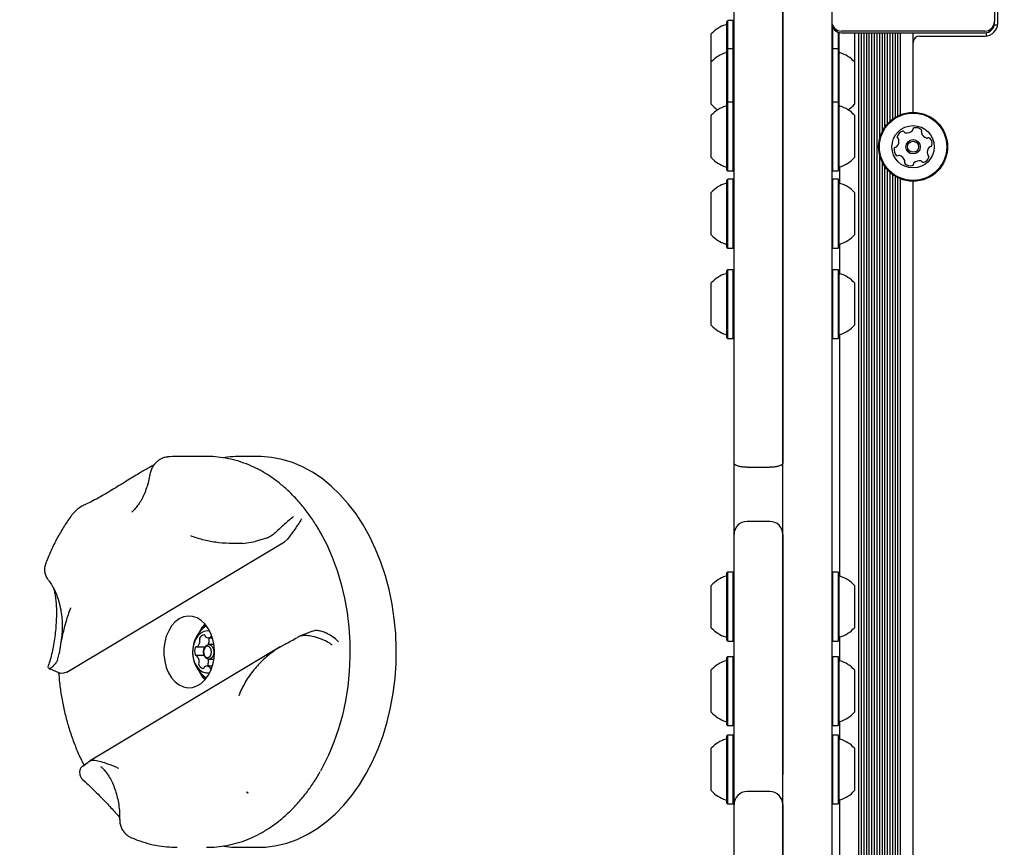
# Model space of a CAD drawing. Units: millimetres. Extents: x 681 to 1354, y 321 to 1670.
# Drawn here: x 945 to 976, y 832 to 858 of the extents above; entities that cross this region are included whole.
import ezdxf

# ---------------------------------------------------------------- set-up
doc = ezdxf.new("R2010")
doc.units = ezdxf.units.MM
doc.header["$LTSCALE"] = 100
doc.styles.add('SLDTEXTSTYLE0', font='TXT', dxfattribs={"width": 0.75})
doc.dimstyles.new('SLDDIMSTYLE3', dxfattribs={"dimtxt": 15.875, "dimasz": 8, "dimexe": 0, "dimexo": 0.0625, "dimgap": 3.96875, "dimtad": 2, "dimdec": 0, "dimrnd": 1e-09, "dimzin": 12, "dimdsep": 46, "dimtxsty": 'SLDTEXTSTYLE0', "dimblk1": 'DOT', "dimblk2": 'DOT', "dimsah": 1, "dimcen": 0.09, "dimse1": 1, "dimse2": 1, "dimadec": 0, "dimazin": 3, "dimtfac": 1, "dimtdec": 0, "dimtofl": 0, "dimtmove": 0, "dimatfit": 3, "dimldrblk": 'DOT', "dimfxl": 0, "dimfrac": 2, "dimtolj": 1, "dimtzin": 12, "dimarcsym": 0})

# ---------------------------------------------------------------- blocks, each defined once
blk = doc.blocks.new('_DOT')
at = {"color": 0, "linetype": 'ByBlock', "lineweight": -2}
blk.add_line((-0.5, 0), (-1, 0), dxfattribs=at)
at = {"color": 0, "linetype": 'ByBlock', "const_width": 0.5}
blk.add_lwpolyline([(-0.25, 0, 1), (0.25, 0, 1)], format="xyb", close=True, dxfattribs=at)
blk = doc.blocks.new('_D_7')
at = {"color": 7, "linetype": 'Continuous', "lineweight": 18}
blk.add_line((701.565, 530.25), (701.565, 1486.089), dxfattribs=at)
at = {"color": 7, "linetype": 'Continuous', "lineweight": 18, "xscale": 8, "yscale": 8}
for p, rotation in [((701.565, 1486.089, 44.623), 90.0000000000004), ((701.565, 530.25, 44.623), 270.0000000000004)]:
    blk.add_blockref('_DOT', p, dxfattribs=dict(at, rotation=rotation))
at = {"color": 7, "linetype": 'Continuous', "lineweight": 18, "insert": (681.101, 990.574), "char_height": 15.875, "attachment_point": 1, "rotation": 90, "style": 'SLDTEXTSTYLE0'}
blk.add_mtext('956', dxfattribs=at)

msp = doc.modelspace()

# ---------------------------------------------------------------- linework, layer by layer
at = {"color": 7, "linetype": 'Continuous', "lineweight": 25}
for p, q in [((968.901, 837.842), (968.901, 861.916)), ((970.401, 861.916), (970.401, 837.842)), ((967.401, 844.107), (967.401, 861.889)), ((968.901, 861.889), (968.901, 844.107)), ((975.401, 858.216), (975.401, 857.666)), ((967.206, 857.689), (967.181, 857.664)), ((967.376, 857.689), (967.206, 857.689)), ((967.206, 856.828), (967.206, 857.689)), ((967.401, 857.664), (967.376, 857.689)), ((967.376, 856.828), (967.376, 857.689)), ((975.501, 857.616), (975.501, 857.952)), ((967.181, 856.803), (967.181, 857.664)), ((970.426, 857.496), (970.426, 856.828)), ((975.401, 857.616), (975.401, 857.666)), ((975.401, 857.566), (975.498, 857.566)), ((966.701, 856.593), (966.701, 857.282)), ((970.596, 857.335), (970.596, 856.828)), ((970.621, 857.327), (970.621, 856.803)), ((975.101, 857.366), (970.701, 857.366)), ((970.701, 857.316), (975.101, 857.316)), ((971.101, 857.282), (971.068, 857.316)), ((971.101, 857.282), (971.101, 856.617)), ((971.236, 795.866), (971.236, 857.316)), ((971.317, 795.866), (971.317, 857.316)), ((971.396, 795.866), (971.396, 857.316)), ((971.477, 795.866), (971.477, 857.316)), ((971.556, 795.866), (971.556, 857.316)), ((971.637, 795.866), (971.637, 857.316)), ((971.716, 795.866), (971.716, 857.316)), ((971.797, 795.866), (971.797, 857.316)), ((971.876, 854.076), (971.876, 857.316)), ((971.957, 854.293), (971.957, 857.316)), ((972.036, 854.424), (972.036, 857.316)), ((972.117, 854.526), (972.117, 857.316)), ((972.196, 854.604), (972.196, 857.316)), ((972.277, 854.67), (972.277, 857.316)), ((972.356, 854.722), (972.356, 857.316)), ((972.437, 854.766), (972.437, 857.316)), ((972.516, 854.801), (972.516, 857.316)), ((972.901, 854.874), (972.901, 857.316)), ((973.101, 857.216), (975.101, 857.216)), ((975.151, 857.219), (975.151, 857.316)), ((967.206, 856.828), (967.181, 856.803)), ((967.181, 855.42), (967.181, 856.803)), ((967.376, 856.828), (967.206, 856.828)), ((967.206, 855.411), (967.206, 856.828)), ((967.401, 856.803), (967.376, 856.828)), ((967.376, 855.411), (967.376, 856.828)), ((970.426, 856.828), (970.401, 856.803)), ((970.596, 856.828), (970.426, 856.828)), ((970.426, 856.828), (970.426, 855.448)), ((970.621, 856.803), (970.596, 856.828)), ((970.596, 856.828), (970.596, 855.448)), ((970.621, 856.803), (970.621, 855.456)), ((966.701, 856.421), (966.701, 856.593)), ((971.101, 856.617), (971.101, 856.421)), ((966.701, 855.55), (966.701, 856.421)), ((971.101, 856.421), (971.101, 855.572)), ((971.101, 855.572), (971.101, 855.121)), ((966.701, 855.121), (966.701, 855.55)), ((967.181, 855.165), (967.181, 855.42)), ((967.206, 855.19), (967.206, 855.411)), ((967.376, 855.19), (967.376, 855.411)), ((970.426, 855.448), (970.426, 855.19)), ((970.596, 855.448), (970.596, 855.19)), ((970.621, 855.456), (970.621, 855.165)), ((967.206, 855.19), (967.181, 855.165)), ((967.181, 854.259), (967.181, 855.165)), ((967.376, 855.19), (967.206, 855.19)), ((967.206, 854.262), (967.206, 855.19)), ((967.401, 855.165), (967.376, 855.19)), ((967.376, 854.262), (967.376, 855.19)), ((970.426, 855.19), (970.401, 855.165)), ((970.596, 855.19), (970.426, 855.19)), ((970.426, 855.19), (970.426, 854.3)), ((970.621, 855.165), (970.596, 855.19)), ((970.596, 855.19), (970.596, 854.3)), ((970.621, 855.165), (970.621, 854.296)), ((966.701, 854.212), (966.701, 854.783)), ((971.101, 854.783), (971.101, 854.236)), ((966.701, 853.483), (966.701, 854.212)), ((967.181, 853.1), (967.181, 854.259)), ((967.206, 853.075), (967.206, 854.262)), ((967.376, 853.075), (967.376, 854.262)), ((970.426, 854.3), (970.426, 853.075)), ((970.596, 854.3), (970.596, 853.075)), ((970.621, 854.296), (970.621, 853.1)), ((971.101, 854.236), (971.101, 853.483)), ((971.876, 799.576), (971.876, 853.556)), ((970.651, 852.693), (970.651, 853.2)), ((971.957, 799.793), (971.957, 853.339)), ((972.036, 799.924), (972.036, 853.208)), ((967.181, 853.1), (967.206, 853.075)), ((967.206, 853.075), (967.376, 853.075)), ((967.376, 853.075), (967.401, 853.1)), ((970.401, 853.1), (970.426, 853.075)), ((970.426, 853.075), (970.596, 853.075)), ((970.596, 853.075), (970.621, 853.1)), ((972.117, 800.026), (972.117, 853.106)), ((972.196, 800.104), (972.196, 853.028)), ((972.277, 800.17), (972.277, 852.962)), ((972.356, 800.222), (972.356, 852.91)), ((972.437, 800.266), (972.437, 852.866)), ((967.206, 852.818), (967.181, 852.793)), ((967.181, 851.568), (967.181, 852.793)), ((967.376, 852.818), (967.206, 852.818)), ((967.206, 851.564), (967.206, 852.818)), ((967.401, 852.793), (967.376, 852.818)), ((967.376, 851.564), (967.376, 852.818)), ((970.426, 852.818), (970.401, 852.793)), ((970.596, 852.818), (970.426, 852.818)), ((970.426, 852.818), (970.426, 851.602)), ((970.621, 852.793), (970.596, 852.818)), ((970.596, 852.818), (970.596, 851.602)), ((970.621, 852.793), (970.621, 851.606)), ((972.516, 800.301), (972.516, 852.831)), ((972.901, 800.374), (972.901, 852.759)), ((966.701, 851.64), (966.701, 852.411)), ((971.101, 852.411), (971.101, 851.663)), ((966.701, 851.111), (966.701, 851.64)), ((971.101, 851.663), (971.101, 851.111)), ((967.181, 850.728), (967.181, 851.568)), ((967.206, 850.703), (967.206, 851.564)), ((967.376, 850.703), (967.376, 851.564)), ((970.426, 851.602), (970.426, 850.703)), ((970.596, 851.602), (970.596, 850.703)), ((970.621, 851.606), (970.621, 850.728)), ((967.181, 850.728), (967.206, 850.703)), ((967.376, 850.703), (967.401, 850.728)), ((970.401, 850.728), (970.426, 850.703)), ((970.596, 850.703), (970.621, 850.728)), ((970.651, 849.918), (970.651, 850.829)), ((967.206, 850.703), (967.376, 850.703)), ((970.426, 850.703), (970.596, 850.703)), ((967.206, 850.043), (967.181, 850.018)), ((967.181, 849.334), (967.181, 850.018)), ((967.376, 850.043), (967.206, 850.043)), ((967.206, 849.342), (967.206, 850.043)), ((967.401, 850.018), (967.376, 850.043)), ((967.376, 849.342), (967.376, 850.043)), ((970.426, 850.043), (970.401, 850.018)), ((970.596, 850.043), (970.426, 850.043)), ((970.426, 850.043), (970.426, 849.378)), ((970.621, 850.018), (970.596, 850.043)), ((970.596, 850.043), (970.596, 849.378)), ((970.621, 850.018), (970.621, 849.369)), ((966.701, 849.205), (966.701, 849.636)), ((971.101, 849.636), (971.101, 849.227)), ((966.701, 848.336), (966.701, 849.205)), ((967.181, 847.953), (967.181, 849.334)), ((967.206, 847.928), (967.206, 849.342)), ((967.376, 847.928), (967.376, 849.342)), ((970.426, 849.378), (970.426, 847.928)), ((970.596, 849.378), (970.596, 847.928)), ((970.621, 849.369), (970.621, 847.953)), ((971.101, 849.227), (971.101, 848.336)), ((970.651, 840.63), (970.651, 848.053)), ((967.181, 847.953), (967.206, 847.928)), ((967.206, 847.928), (967.376, 847.928)), ((967.376, 847.928), (967.401, 847.953)), ((970.401, 847.953), (970.426, 847.928)), ((970.426, 847.928), (970.596, 847.928)), ((970.596, 847.928), (970.621, 847.953)), ((951.216, 844.306), (950.311, 844.306)), ((952.785, 844.306), (952.234, 844.306)), ((967.401, 841.913), (967.401, 844.107)), ((967.801, 843.974), (968.501, 843.974)), ((947.149, 842.612), (947.061, 842.511)), ((968.501, 842.313), (967.801, 842.313)), ((946.91, 837.686), (953.59, 841.688)), ((952.316, 841.635), (952.69, 841.691)), ((953.071, 841.813), (952.69, 841.691)), ((953.684, 841.772), (953.59, 841.688)), ((967.401, 837.842), (967.401, 841.913)), ((968.901, 841.913), (968.901, 837.842)), ((967.206, 840.755), (967.181, 840.73)), ((967.376, 840.755), (967.206, 840.755)), ((967.206, 839.659), (967.206, 840.755)), ((967.401, 840.73), (967.376, 840.755)), ((967.376, 839.659), (967.376, 840.755)), ((970.426, 840.755), (970.401, 840.73)), ((970.596, 840.755), (970.426, 840.755)), ((970.426, 840.755), (970.426, 839.697)), ((970.621, 840.73), (970.596, 840.755)), ((970.596, 840.755), (970.596, 839.697)), ((967.181, 839.659), (967.181, 840.73)), ((970.621, 840.73), (970.621, 839.697)), ((966.701, 839.673), (966.701, 840.347)), ((971.101, 840.347), (971.101, 839.697)), ((966.701, 839.047), (966.701, 839.673)), ((967.181, 838.665), (967.181, 839.659)), ((967.206, 838.64), (967.206, 839.659)), ((967.376, 838.64), (967.376, 839.659)), ((970.426, 839.697), (970.426, 838.64)), ((970.596, 839.697), (970.596, 838.64)), ((970.621, 839.697), (970.621, 838.665)), ((971.101, 839.697), (971.101, 839.047)), ((954.455, 838.945), (954.038, 838.774)), ((954.457, 838.939), (954.525, 838.963)), ((951.252, 838.741), (951.378, 838.741)), ((951.275, 838.741), (951.271, 838.733)), ((967.181, 838.665), (967.206, 838.64)), ((967.206, 838.64), (967.376, 838.64)), ((967.376, 838.64), (967.401, 838.665)), ((970.401, 838.665), (970.426, 838.64)), ((970.426, 838.64), (970.596, 838.64)), ((970.596, 838.64), (970.621, 838.665)), ((970.651, 838.033), (970.651, 838.765)), ((953.457, 838.458), (947.609, 834.954)), ((950.899, 838.457), (951.147, 838.457)), ((951.425, 838.531), (951.265, 838.531)), ((953.63, 838.554), (953.298, 838.356)), ((946.625, 838.057), (946.674, 838.255)), ((951.125, 838.199), (950.887, 838.199)), ((951.265, 838.081), (951.425, 838.081)), ((967.206, 838.159), (967.181, 838.134)), ((967.181, 837.357), (967.181, 838.134)), ((967.376, 838.159), (967.206, 838.159)), ((967.206, 837.363), (967.206, 838.159)), ((967.401, 838.134), (967.376, 838.159)), ((967.376, 837.363), (967.376, 838.159)), ((970.426, 838.159), (970.401, 838.134)), ((970.596, 838.159), (970.426, 838.159)), ((970.426, 838.159), (970.426, 837.4)), ((970.621, 838.134), (970.596, 838.159)), ((970.596, 838.159), (970.596, 837.4)), ((970.621, 838.134), (970.621, 837.393)), ((946.322, 837.83), (946.333, 837.849)), ((946.349, 837.803), (946.344, 837.808)), ((951.378, 837.871), (951.207, 837.871)), ((951.336, 837.78), (951.348, 837.781)), ((966.701, 837.262), (966.701, 837.751)), ((967.401, 834.537), (967.401, 837.842)), ((968.901, 837.842), (968.901, 834.537)), ((968.901, 831.365), (968.901, 837.842)), ((970.401, 837.842), (970.401, 831.365)), ((971.101, 837.751), (971.101, 837.285)), ((946.91, 837.686), (946.803, 837.649)), ((966.701, 836.451), (966.701, 837.262)), ((967.181, 836.069), (967.181, 837.357)), ((967.206, 836.044), (967.206, 837.363)), ((967.376, 836.044), (967.376, 837.363)), ((970.426, 837.4), (970.426, 836.044)), ((970.596, 837.4), (970.596, 836.044)), ((970.621, 837.393), (970.621, 836.069)), ((971.101, 837.285), (971.101, 836.451)), ((967.181, 836.069), (967.206, 836.044)), ((967.206, 836.044), (967.376, 836.044)), ((967.376, 836.044), (967.401, 836.069)), ((970.401, 836.069), (970.426, 836.044)), ((970.426, 836.044), (970.596, 836.044)), ((970.596, 836.044), (970.621, 836.069)), ((970.651, 835.628), (970.651, 836.169)), ((967.206, 835.753), (967.181, 835.728)), ((967.181, 835.096), (967.181, 835.728)), ((967.376, 835.753), (967.206, 835.753)), ((967.206, 835.105), (967.206, 835.753)), ((967.401, 835.728), (967.376, 835.753)), ((967.376, 835.105), (967.376, 835.753)), ((970.426, 835.753), (970.401, 835.728)), ((970.596, 835.753), (970.426, 835.753)), ((970.426, 835.753), (970.426, 835.141)), ((970.621, 835.728), (970.596, 835.753)), ((970.596, 835.753), (970.596, 835.141)), ((970.621, 835.728), (970.621, 835.13)), ((966.701, 834.947), (966.701, 835.345)), ((971.101, 835.345), (971.101, 834.969)), ((967.181, 833.663), (967.181, 835.096)), ((967.206, 833.638), (967.206, 835.105)), ((967.376, 833.638), (967.376, 835.105)), ((970.426, 835.141), (970.426, 833.638)), ((970.596, 835.141), (970.596, 833.638)), ((970.621, 835.13), (970.621, 833.663)), ((947.395, 834.799), (947.565, 834.92)), ((947.657, 834.976), (947.565, 834.92)), ((966.701, 834.045), (966.701, 834.947)), ((971.101, 834.969), (971.101, 834.045)), ((967.401, 833.616), (967.401, 834.537)), ((952.431, 834.011), (952.466, 833.98)), ((952.479, 833.965), (952.438, 834.004)), ((952.484, 833.963), (952.465, 833.982)), ((968.501, 834.016), (967.801, 834.016)), ((967.181, 833.663), (967.206, 833.638)), ((967.206, 833.638), (967.376, 833.638)), ((967.376, 833.638), (967.401, 833.663)), ((967.401, 831.365), (967.401, 833.616)), ((968.901, 833.616), (968.901, 831.365)), ((970.401, 833.663), (970.426, 833.638)), ((970.426, 833.638), (970.596, 833.638)), ((970.596, 833.638), (970.621, 833.663)), ((970.651, 829.057), (970.651, 833.763)), ((952.234, 832.306), (952.785, 832.306))]:
    msp.add_line(p, q, dxfattribs=at)
at = {"color": 7, "linetype": 'Continuous', "lineweight": 25, "flags": 128}
for points in [[(956.692, 840.646), (956.554, 841.062), (956.393, 841.462), (956.212, 841.844), (956.01, 842.204), (955.79, 842.542), (955.552, 842.855), (955.298, 843.141), (955.028, 843.399), (954.746, 843.627), (954.452, 843.823), (954.149, 843.987), (953.837, 844.118), (953.52, 844.215), (953.198, 844.277), (952.873, 844.304), (952.785, 844.306)], [(954.574, 842.177), (954.699, 841.966), (954.89, 841.599), (955.06, 841.212), (955.208, 840.807), (955.334, 840.387), (955.436, 839.955), (955.515, 839.513), (955.569, 839.063), (955.598, 838.609), (955.602, 838.154), (955.581, 837.699), (955.536, 837.248), (955.465, 836.803), (955.371, 836.367), (955.253, 835.943), (955.112, 835.533), (954.949, 835.139), (954.765, 834.765), (954.697, 834.641)], [(952.785, 832.306), (953.023, 832.315), (953.346, 832.358), (953.666, 832.437), (953.982, 832.549), (954.29, 832.696), (954.589, 832.875), (954.878, 833.086), (955.154, 833.328), (955.416, 833.599), (955.664, 833.898), (955.894, 834.222), (956.106, 834.571), (956.298, 834.941), (956.47, 835.331), (956.62, 835.739), (956.748, 836.161), (956.852, 836.597), (956.933, 837.042), (956.989, 837.495), (957.021, 837.952), (957.027, 838.412), (957.009, 838.87), (956.966, 839.326), (956.899, 839.776), (956.807, 840.217), (956.692, 840.646)], [(950.361, 839.319), (950.238, 839.226), (950.128, 839.103), (950.036, 838.955), (949.964, 838.786), (949.915, 838.602), (949.89, 838.408), (949.889, 838.211), (949.914, 838.017), (949.962, 837.832), (950.033, 837.662), (950.125, 837.513), (950.234, 837.39), (950.356, 837.296), (950.489, 837.234), (950.627, 837.207), (950.766, 837.215), (950.902, 837.259), (951.03, 837.335), (951.147, 837.444), (951.248, 837.579), (951.331, 837.739), (951.391, 837.916), (951.429, 838.106), (951.442, 838.302), (951.43, 838.499), (951.393, 838.689), (951.333, 838.867), (951.251, 839.027), (951.151, 839.164), (951.035, 839.273), (950.907, 839.351), (950.771, 839.395), (950.632, 839.405), (950.493, 839.379), (950.361, 839.319)], [(951.295, 838.949), (951.225, 838.956), (951.119, 838.937), (951.019, 838.883), (950.93, 838.799), (950.858, 838.688), (950.806, 838.556), (950.776, 838.411), (950.771, 838.261), (950.791, 838.112), (950.834, 837.974), (950.899, 837.854), (950.982, 837.759), (951.077, 837.692), (951.182, 837.659), (951.288, 837.661), (951.295, 837.662)], [(951.156, 839.157), (951.053, 839.036), (950.972, 838.9)], [(951.106, 838.316), (951.121, 838.402), (951.158, 838.472), (951.211, 838.517), (951.273, 838.531), (951.333, 838.509), (951.383, 838.457), (951.415, 838.382), (951.424, 838.295), (951.409, 838.21), (951.372, 838.139), (951.319, 838.094), (951.258, 838.081), (951.197, 838.102), (951.147, 838.154), (951.115, 838.229), (951.106, 838.316)], [(951.106, 838.314), (951.113, 838.246), (951.138, 838.188), (951.177, 838.147), (951.224, 838.131), (951.272, 838.141), (951.313, 838.176), (951.342, 838.231), (951.353, 838.298), (951.346, 838.365), (951.321, 838.424), (951.282, 838.464), (951.236, 838.481), (951.188, 838.47), (951.146, 838.435), (951.118, 838.38), (951.106, 838.314)], [(951.141, 838.446), (951.14, 838.445), (951.14, 838.444)], [(951.243, 837.913), (951.255, 837.89), (951.267, 837.871)]]:
    msp.add_lwpolyline(points, dxfattribs=at)
at = {"color": 7, "linetype": 'Continuous', "lineweight": 25}
for radius in [1.058, 1.033, 0.65, 0.22, 0.17]:
    msp.add_circle((972.901, 853.816), radius, dxfattribs=at)
for centre, radius, start, end in [((967.421, 856.632), 0.97, 106.5288, 137.9415), ((967.131, 857.61), 0.05, 286.5288, 0), ((970.701, 857.666), 0.3, 180, 270), ((970.701, 857.616), 0.3, 180, 270), ((975.101, 857.666), 0.3, 270, 0), ((975.101, 857.616), 0.4, 270, 0), ((975.101, 857.616), 0.3, 270, 0), ((973.101, 857.016), 0.2, 90, 180), ((967.421, 855.771), 0.97, 106.5288, 137.9415), ((967.131, 856.749), 0.05, 286.5288, 360), ((970.671, 856.749), 0.05, 180, 253.4677), ((970.381, 855.771), 0.97, 42.0627, 73.4677), ((967.421, 855.77), 0.97, 222.0585, 237.5855), ((967.421, 854.133), 0.97, 106.5288, 137.9415), ((967.131, 855.111), 0.05, 286.5288, 0), ((970.671, 855.111), 0.05, 180, 253.4677), ((970.381, 854.133), 0.97, 42.0627, 73.4677), ((970.381, 855.771), 0.97, 302.4132, 317.9373), ((972.845, 854.347), 0.0481, 312.4928, 0.8706), ((972.941, 854.348), 0.0481, 102.4698, 180.8838), ((972.985, 854.149), 0.252, 49.3056, 102.4357), ((972.214, 853.989), 0.252, 319.3055, 12.4299), ((972.46, 854.117), 0.0481, 162.43, 240.8706), ((972.654, 854.055), 0.252, 109.3056, 162.4356), ((972.413, 854.033), 0.0481, 12.4357, 60.916), ((972.587, 854.248), 0.0481, 30.8741, 109.3358), ((972.669, 854.297), 0.0481, 210.8706, 259.3056), ((972.707, 854.497), 0.252, 259.3056, 312.4356), ((973.118, 854.304), 0.0481, 330.8706, 49.3113), ((973.202, 854.257), 0.0481, 150.8253, 199.3056), ((973.394, 854.324), 0.252, 199.3114, 252.4356), ((973.332, 854.13), 0.0481, 252.43, 300.8706), ((973.382, 854.048), 0.0481, 42.4359, 120.8741), ((973.231, 853.91), 0.252, 349.3055, 42.4357), ((972.57, 853.722), 0.252, 169.3056, 222.4356), ((972.37, 853.76), 0.0481, 90.8706, 169.3056), ((972.369, 853.856), 0.0481, 270.8672, 319.3108), ((973.587, 853.643), 0.252, 139.2894, 192.4447), ((973.433, 853.776), 0.0481, 90.8672, 139.3056), ((973.432, 853.872), 0.0481, 270.8706, 349.3053), ((967.421, 854.132), 0.97, 222.0585, 253.4712), ((970.381, 854.133), 0.97, 286.5323, 317.9373), ((972.42, 853.585), 0.0481, 222.4354, 300.8706), ((972.469, 853.502), 0.0481, 72.4305, 120.8741), ((972.408, 853.308), 0.252, 19.3114, 72.4357), ((973.148, 853.577), 0.252, 289.3056, 342.4356), ((973.389, 853.599), 0.0481, 192.4657, 240.8706), ((973.342, 853.515), 0.0481, 342.43, 60.916), ((967.131, 853.154), 0.05, 0, 73.4712), ((970.671, 853.154), 0.05, 106.5323, 180), ((972.684, 853.328), 0.0481, 150.8253, 229.3113), ((972.6, 853.375), 0.0481, 330.8706, 19.3055), ((972.817, 853.483), 0.252, 229.3056, 282.4414), ((972.861, 853.284), 0.0481, 282.4356, 0.8672), ((972.957, 853.285), 0.0481, 132.4354, 180.8706), ((973.095, 853.135), 0.252, 79.3165, 132.4356), ((973.132, 853.335), 0.0481, 30.8575, 79.3055), ((973.215, 853.385), 0.0481, 210.8706, 289.2715), ((967.421, 851.761), 0.97, 106.5288, 137.9415), ((967.131, 852.739), 0.05, 286.5288, 0), ((970.671, 852.739), 0.05, 180, 253.4677), ((970.381, 851.761), 0.97, 42.0627, 73.4677), ((967.421, 851.761), 0.97, 222.0585, 253.4712), ((970.381, 851.761), 0.97, 286.5323, 317.9373), ((967.131, 850.783), 0.05, 0, 73.4712), ((970.671, 850.783), 0.05, 106.5323, 180), ((967.421, 848.986), 0.97, 106.5288, 137.9415), ((967.131, 849.964), 0.05, 286.5288, 0), ((970.671, 849.964), 0.05, 180, 253.4677), ((970.381, 848.986), 0.97, 42.0627, 73.4677), ((967.421, 848.985), 0.97, 222.0585, 253.4712), ((970.381, 848.986), 0.97, 286.5323, 317.9373), ((967.131, 848.008), 0.05, 0, 73.4712), ((970.671, 848.008), 0.05, 106.5323, 180), ((967.801, 841.913), 0.4, 90, 180), ((968.501, 841.913), 0.4, 0, 90), ((967.421, 839.698), 0.97, 106.5288, 137.9415), ((967.131, 840.675), 0.05, 286.5288, 0), ((970.671, 840.675), 0.05, 180, 253.4677), ((970.381, 839.697), 0.97, 42.0627, 73.4677), ((951.739, 838.306), 0.97, 124.3492, 235.6508), ((951.882, 838.465), 1.012, 136.3196, 155.3928), ((967.421, 839.697), 0.97, 222.0585, 253.4712), ((970.381, 839.697), 0.97, 286.5323, 317.9373), ((950.724, 838.66), 0.273, 314.1165, 357.0802), ((951.037, 838.707), 0.0553, 152.9434, 210.811), ((951.142, 838.664), 0.169, 96.2896, 156.0042), ((950.943, 838.651), 0.0539, 354.1942, 31.1708), ((951.12, 838.798), 0.0339, 1.1395, 83.1143), ((951.197, 838.804), 0.0433, 186.5475, 229.5202), ((951.252, 838.874), 0.132, 230.8169, 301.6005), ((950.968, 838.67), 0.313, 333.3227, 355.566), ((951.32, 838.707), 0.0553, 152.9434, 210.811), ((951.226, 838.651), 0.0539, 354.1942, 31.1708), ((951.299, 838.794), 0.0398, 304.4702, 349.9295), ((951.378, 838.78), 0.0404, 125.4594, 169.6896), ((967.131, 838.719), 0.05, 0, 73.4712), ((970.671, 838.719), 0.05, 106.5323, 180), ((951.176, 838.32), 0.343, 159.6986, 196.5059), ((950.881, 838.433), 0.0272, 71.5879, 167.8493), ((950.899, 838.48), 0.0225, 246.1396, 313.5078), ((950.876, 838.227), 0.0291, 187.9983, 279.6402), ((950.887, 838.176), 0.0234, 40.0052, 105.5958), ((950.683, 838), 0.292, 359.5383, 40.5895), ((950.919, 837.992), 0.34, 1.0196, 15.4206), ((967.421, 837.101), 0.97, 106.5288, 137.9415), ((967.131, 838.079), 0.05, 286.5288, 0), ((970.671, 838.079), 0.05, 180, 253.4677), ((970.381, 837.101), 0.97, 42.0627, 73.4677), ((951.011, 837.935), 0.0547, 145.128, 203.4937), ((951.134, 837.975), 0.185, 199.672, 255.8925), ((951.858, 838.13), 0.983, 204.3222, 223.9654), ((950.924, 837.996), 0.0514, 324.1854, 2.3706), ((951.09, 837.827), 0.0313, 268.773, 355.5991), ((951.161, 837.818), 0.0398, 124.4702, 169.9295), ((951.207, 837.738), 0.132, 50.8169, 121.6005), ((951.293, 837.935), 0.0547, 145.128, 203.4937), ((951.207, 837.996), 0.0514, 324.1854, 2.3706), ((951.263, 837.808), 0.0433, 6.5475, 49.5202), ((951.34, 837.813), 0.0339, 181.1395, 263.1143), ((951.82, 838.124), 0.943, 205.9339, 225.2597), ((967.421, 837.101), 0.97, 222.0585, 253.4712), ((970.381, 837.101), 0.97, 286.5323, 317.9373), ((967.131, 836.123), 0.05, 0, 73.4712), ((970.671, 836.123), 0.05, 106.5323, 180), ((967.421, 834.696), 0.97, 106.5288, 137.9415), ((967.131, 835.673), 0.05, 286.5288, 0), ((970.671, 835.673), 0.05, 180, 253.4677), ((970.381, 834.695), 0.97, 42.0627, 73.4677), ((967.421, 834.695), 0.97, 222.0585, 253.4712), ((967.801, 833.616), 0.4, 90, 180), ((968.501, 833.616), 0.4, 0, 90), ((970.381, 834.695), 0.97, 286.5323, 317.9373), ((967.131, 833.717), 0.05, 0, 73.4712), ((970.671, 833.717), 0.05, 106.5323, 180)]:
    msp.add_arc(centre, radius, start, end, dxfattribs=at)
for points, knots in [([(949.614, 844.069), (949.605, 844.064), (949.567, 844.042), (949.475, 843.99), (949.337, 843.91), (949.172, 843.813), (948.987, 843.701), (948.788, 843.579), (948.577, 843.448), (948.359, 843.315), (948.14, 843.183), (947.923, 843.058), (947.714, 842.946), (947.571, 842.873), (947.501, 842.844), (947.497, 842.842)], [0, 0, 0, 0, 0.023423, 0.103029, 0.191276, 0.283945, 0.376854, 0.471754, 0.565959, 0.65793, 0.748238, 0.834482, 0.916637, 0.994519, 1, 1, 1, 1]), ([(949.998, 844.29), (949.971, 844.287), (949.911, 844.28), (949.825, 844.247), (949.742, 844.201), (949.668, 844.14), (949.622, 844.094), (949.6, 844.064), (949.597, 844.06)], [0, 0, 0, 0, 0.155828, 0.352311, 0.545417, 0.744335, 0.966574, 1, 1, 1, 1]), ([(950.325, 844.305), (950.32, 844.305), (950.211, 844.311), (950.102, 844.3), (949.999, 844.291)], [0, 0, 0, 0, 0.049741, 1, 1, 1, 1]), ([(954.719, 841.931), (954.718, 841.933), (954.656, 842.055), (954.515, 842.279), (954.295, 842.601), (954.056, 842.897), (953.801, 843.17), (953.533, 843.416), (953.251, 843.634), (952.958, 843.824), (952.656, 843.983), (952.346, 844.111), (952.03, 844.208), (951.711, 844.272), (951.43, 844.305), (951.257, 844.303), (951.19, 844.302)], [0, 0, 0, 0, 0.001328, 0.081696, 0.162043, 0.242324, 0.322483, 0.40245, 0.482151, 0.561511, 0.640465, 0.718975, 0.797035, 0.87468, 0.951987, 1, 1, 1, 1]), ([(952.231, 844.302), (952.183, 844.303), (952.028, 844.305), (951.86, 844.291), (951.741, 844.267), (951.728, 844.264)], [0, 0, 0, 0, 0.284451, 0.91934, 1, 1, 1, 1]), ([(967.801, 843.974), (967.757, 843.975), (967.668, 843.978), (967.551, 844), (967.46, 844.033), (967.411, 844.071), (967.401, 844.096), (967.401, 844.107), (967.401, 844.107)], [0, 0, 0, 0, 0.20815, 0.416223, 0.626505, 0.841648, 0.996967, 1, 1, 1, 1]), ([(968.901, 844.107), (968.901, 844.107), (968.901, 844.096), (968.891, 844.071), (968.842, 844.033), (968.751, 844), (968.633, 843.978), (968.545, 843.975), (968.501, 843.974)], [0, 0, 0, 0, 0.003033, 0.158352, 0.373495, 0.583777, 0.79185, 1, 1, 1, 1]), ([(949.598, 844.059), (949.577, 844.032), (949.529, 843.97), (949.481, 843.86), (949.464, 843.779), (949.455, 843.739)], [0, 0, 0, 0, 0.290047, 0.646241, 1, 1, 1, 1]), ([(949.455, 843.74), (949.453, 843.73), (949.441, 843.645), (949.405, 843.491), (949.342, 843.287), (949.266, 843.101), (949.178, 842.935), (949.084, 842.795), (948.989, 842.68), (948.929, 842.627), (948.9, 842.601)], [0, 0, 0, 0, 0.018969, 0.162854, 0.306059, 0.448398, 0.58993, 0.73097, 0.872117, 1, 1, 1, 1]), ([(947.497, 842.84), (947.455, 842.82), (947.36, 842.776), (947.243, 842.7), (947.177, 842.636), (947.151, 842.611)], [0, 0, 0, 0, 0.328858, 0.736011, 1, 1, 1, 1]), ([(947.06, 842.508), (947.049, 842.494), (946.96, 842.376), (946.804, 842.139), (946.602, 841.791), (946.422, 841.423), (946.31, 841.163), (946.261, 841.025), (946.258, 841.019)], [0, 0, 0, 0, 0.032619, 0.271147, 0.510069, 0.749557, 0.989376, 1, 1, 1, 1]), ([(953.872, 842.463), (953.872, 842.462), (953.858, 842.451), (953.793, 842.395), (953.661, 842.281), (953.478, 842.126), (953.37, 842.025), (953.325, 841.983)], [0, 0, 0, 0, 0.001646, 0.117981, 0.505965, 0.795409, 1, 1, 1, 1]), ([(954.121, 842.397), (954.121, 842.397), (954.117, 842.39), (954.093, 842.349), (954.038, 842.262), (953.948, 842.127), (953.856, 841.998), (953.765, 841.875), (953.711, 841.806), (953.684, 841.772)], [0, 0, 0, 0, 0.001686, 0.048764, 0.294055, 0.50122, 0.675887, 0.837668, 1, 1, 1, 1]), ([(953.071, 841.813), (953.118, 841.835), (953.207, 841.876), (953.287, 841.948), (953.325, 841.983)], [0, 0, 0, 0, 0.522828, 1, 1, 1, 1]), ([(952.316, 841.635), (952.174, 841.633), (951.885, 841.627), (951.469, 841.667), (951.068, 841.745), (950.827, 841.825), (950.717, 841.871), (950.716, 841.872)], [0, 0, 0, 0, 0.237755, 0.481735, 0.736521, 0.998908, 1, 1, 1, 1]), ([(946.259, 841.018), (946.247, 840.983), (946.224, 840.91), (946.222, 840.789), (946.248, 840.671), (946.29, 840.577), (946.327, 840.533), (946.339, 840.518)], [0, 0, 0, 0, 0.206359, 0.431625, 0.672584, 0.889621, 1, 1, 1, 1]), ([(946.335, 840.518), (946.346, 840.505), (946.389, 840.451), (946.462, 840.337), (946.549, 840.169), (946.624, 839.98), (946.686, 839.775), (946.732, 839.556), (946.76, 839.327), (946.77, 839.094), (946.76, 838.861), (946.741, 838.684), (946.721, 838.589), (946.716, 838.567)], [0, 0, 0, 0, 0.032871, 0.136036, 0.239171, 0.342399, 0.445994, 0.550047, 0.654506, 0.759233, 0.864045, 0.96871, 1, 1, 1, 1]), ([(946.496, 840.263), (946.503, 840.244), (946.523, 840.186), (946.549, 840.061), (946.572, 839.894), (946.586, 839.702), (946.59, 839.488), (946.584, 839.257), (946.567, 839.015), (946.54, 838.768), (946.503, 838.523), (946.457, 838.289), (946.402, 838.074), (946.358, 837.927), (946.33, 837.861), (946.327, 837.852)], [0, 0, 0, 0, 0.038515, 0.113423, 0.190118, 0.272044, 0.358042, 0.446835, 0.538561, 0.630985, 0.723596, 0.814576, 0.90209, 0.986914, 1, 1, 1, 1]), ([(947.018, 839.655), (947.018, 839.655), (946.966, 839.515), (946.876, 839.237), (946.779, 838.862), (946.706, 838.526), (946.685, 838.346), (946.674, 838.255)], [0, 0, 0, 0, 0.001092, 0.255523, 0.518269, 0.75634, 1, 1, 1, 1]), ([(955.255, 838.613), (955.254, 838.613), (955.246, 838.622), (955.193, 838.676), (955.086, 838.765), (954.926, 838.862), (954.776, 838.927), (954.637, 838.964), (954.563, 838.963), (954.525, 838.963)], [0, 0, 0, 0, 0.001686, 0.048764, 0.294055, 0.50122, 0.675887, 0.837668, 1, 1, 1, 1]), ([(953.63, 838.554), (953.686, 838.584), (953.81, 838.65), (953.925, 838.714), (953.989, 838.75)], [0, 0, 0, 0, 0.449382, 1, 1, 1, 1]), ([(954.275, 838.809), (954.215, 838.809), (954.113, 838.809), (954.025, 838.767), (953.989, 838.75)], [0, 0, 0, 0, 0.588824, 1, 1, 1, 1]), ([(955.053, 838.522), (955.052, 838.523), (955.03, 838.539), (954.928, 838.608), (954.733, 838.704), (954.48, 838.783), (954.335, 838.801), (954.275, 838.809)], [0, 0, 0, 0, 0.0016455, 0.1179805, 0.505965, 0.7954091, 1, 1, 1, 1]), ([(953.298, 838.356), (953.182, 838.268), (952.946, 838.088), (952.641, 837.756), (952.376, 837.379), (952.242, 837.101), (952.189, 836.957), (952.189, 836.956)], [0, 0, 0, 0, 0.237755, 0.481735, 0.736521, 0.998908, 1, 1, 1, 1]), ([(946.625, 838.057), (946.609, 838.027), (946.573, 837.961), (946.511, 837.897), (946.477, 837.862)], [0, 0, 0, 0, 0.449382, 1, 1, 1, 1]), ([(946.342, 837.805), (946.367, 837.794), (946.487, 837.745), (946.609, 837.696), (946.706, 837.658)], [0, 0, 0, 0, 0.207037, 1, 1, 1, 1]), ([(946.349, 837.803), (946.371, 837.803), (946.41, 837.803), (946.458, 837.845), (946.477, 837.862)], [0, 0, 0, 0, 0.588824, 1, 1, 1, 1]), ([(946.655, 837.678), (946.663, 837.573), (946.683, 837.324), (946.74, 836.935), (946.823, 836.513), (946.929, 836.1), (947.057, 835.698), (947.206, 835.311), (947.334, 835.021), (947.418, 834.866), (947.437, 834.829)], [0, 0, 0, 0, 0.102644, 0.244593, 0.386598, 0.528674, 0.670828, 0.813062, 0.95537, 1, 1, 1, 1]), ([(946.803, 837.649), (946.769, 837.646), (946.729, 837.643), (946.71, 837.657), (946.707, 837.659)], [0, 0, 0, 0, 0.85034, 1, 1, 1, 1]), ([(947.395, 834.799), (947.37, 834.777), (947.323, 834.735), (947.307, 834.663), (947.299, 834.629)], [0, 0, 0, 0, 0.522828, 1, 1, 1, 1]), ([(947.657, 834.976), (947.693, 834.979), (947.766, 834.984), (947.949, 834.945), (948.183, 834.866), (948.38, 834.786), (948.49, 834.74), (948.49, 834.74)], [0, 0, 0, 0, 0.237755, 0.481735, 0.736521, 0.998908, 1, 1, 1, 1]), ([(947.941, 834.792), (947.953, 834.783), (947.997, 834.748), (948.077, 834.66), (948.176, 834.528), (948.268, 834.371), (948.35, 834.193), (948.419, 833.996), (948.474, 833.784), (948.512, 833.56), (948.531, 833.351), (948.53, 833.217), (948.53, 833.161)], [0, 0, 0, 0, 0.040853, 0.153524, 0.263512, 0.372507, 0.481403, 0.590533, 0.700118, 0.810177, 0.920606, 1, 1, 1, 1]), ([(947.299, 834.629), (947.302, 834.587), (947.31, 834.487), (947.376, 834.385), (947.446, 834.339), (947.456, 834.332)], [0, 0, 0, 0, 0.378629, 0.914292, 1, 1, 1, 1]), ([(951.2, 832.31), (951.251, 832.309), (951.407, 832.305), (951.671, 832.334), (951.988, 832.393), (952.3, 832.484), (952.607, 832.606), (952.906, 832.758), (953.197, 832.94), (953.477, 833.15), (953.745, 833.387), (954, 833.651), (954.241, 833.94), (954.464, 834.254), (954.614, 834.486), (954.683, 834.618), (954.691, 834.632)], [0, 0, 0, 0, 0.036617, 0.114691, 0.192767, 0.270982, 0.34946, 0.42829, 0.507525, 0.587181, 0.667236, 0.747643, 0.828339, 0.909258, 0.990336, 1, 1, 1, 1]), ([(947.453, 834.328), (947.458, 834.323), (947.525, 834.265), (947.65, 834.146), (947.827, 833.975), (947.996, 833.805), (948.156, 833.639), (948.301, 833.483), (948.425, 833.346), (948.501, 833.259), (948.529, 833.224), (948.53, 833.223)], [0, 0, 0, 0, 0.011907, 0.146994, 0.287061, 0.429968, 0.574343, 0.719351, 0.859697, 0.995605, 1, 1, 1, 1]), ([(948.532, 833.162), (948.533, 833.123), (948.536, 833.042), (948.572, 832.922), (948.62, 832.824), (948.664, 832.777), (948.679, 832.761)], [0, 0, 0, 0, 0.271511, 0.561642, 0.851132, 1, 1, 1, 1]), ([(948.677, 832.759), (948.68, 832.755), (948.704, 832.723), (948.768, 832.671), (948.834, 832.623), (948.875, 832.609), (948.879, 832.608)], [0, 0, 0, 0, 0.056716, 0.508746, 0.954199, 1, 1, 1, 1]), ([(948.879, 832.608), (948.916, 832.592), (949.059, 832.53), (949.314, 832.444), (949.645, 832.364), (949.973, 832.315), (950.19, 832.309), (950.296, 832.307)], [0, 0, 0, 0, 0.081839, 0.316555, 0.549697, 0.781086, 1, 1, 1, 1]), ([(951.719, 832.347), (951.722, 832.346), (951.831, 832.324), (951.999, 832.309), (952.165, 832.31), (952.224, 832.31)], [0, 0, 0, 0, 0.016487, 0.652687, 1, 1, 1, 1])]:
    msp.add_open_spline(points, degree=3, knots=knots, dxfattribs=at)

# ---------------------------------------------------------------- dimensions: what is measured, and where the dimension line sits
at = {"color": 7, "linetype": 'Continuous', "lineweight": 18}
dim = msp.add_linear_dim(base=(701.565, 1486.089), p1=(976.501, 530.25), p2=(970.001, 1486.089), angle=90, dimstyle='SLDDIMSTYLE3', dxfattribs=at)
dim.commit()
dim.dimension.update_dxf_attribs({"geometry": '_D_7', "text_midpoint": (701.565, 1008.169), "dimtype": 160})

doc.saveas('drawing.dxf')
